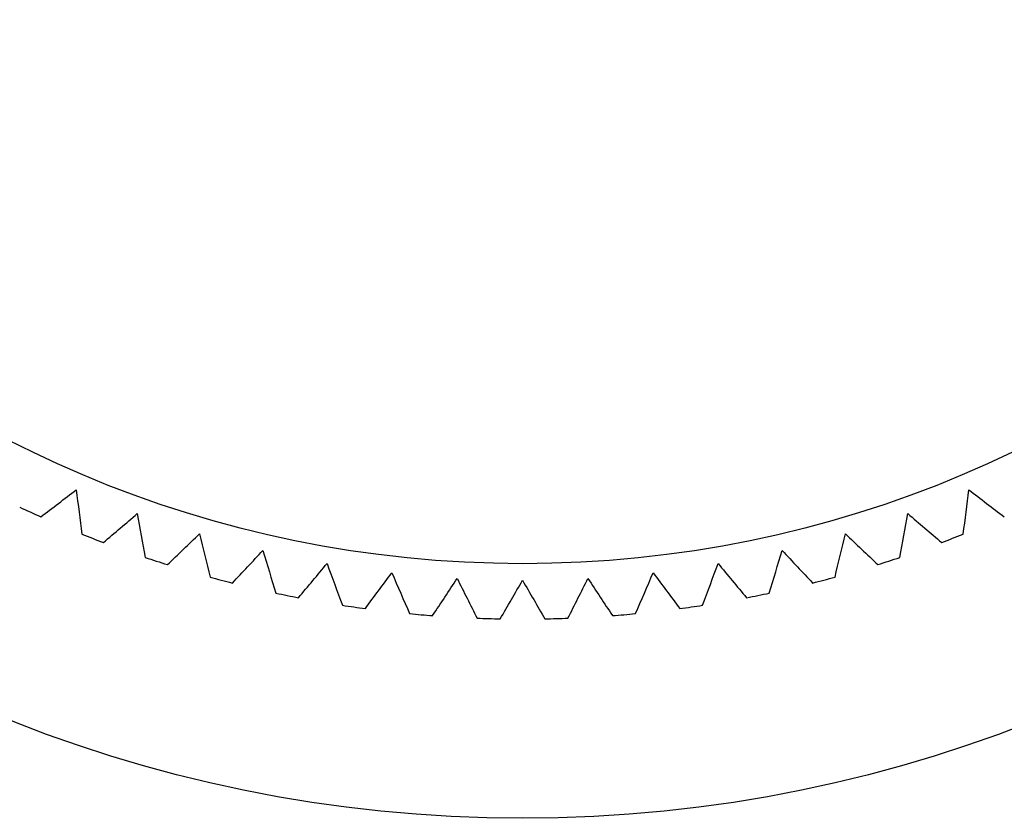
# Model space of a CAD drawing. Units: millimetres. Extents: x 2 to 146, y 2 to 102.
# Drawn here: x 59 to 68, y 74 to 82 of the extents above; entities that cross this region are included whole.
import ezdxf

# ---------------------------------------------------------------- set-up
doc = ezdxf.new("R2010")
doc.units = ezdxf.units.MM
doc.header["$LTSCALE"] = 0.5

msp = doc.modelspace()

# ---------------------------------------------------------------- linework, layer by layer
at = {"color": 7, "linetype": 'Continuous', "lineweight": 25}
for radius in [12.5, 10.2]:
    msp.add_circle((63.9772, 86.9456), radius, dxfattribs=at)
for start, end in [(244.89446, 246.01463), (248.16718, 249.28736), (290.71264, 291.83282), (251.43991, 252.56009), (287.43991, 288.56009), (254.71264, 255.83282), (284.16718, 285.28736), (257.98537, 259.10554), (280.89446, 282.01463), (261.25809, 262.37827), (277.62173, 278.74191), (264.53082, 265.651), (274.349, 275.46918), (267.80355, 268.92373), (271.07627, 272.19645)]:
    msp.add_arc((63.9772, 86.9456), 10.7, start, end, dxfattribs=at)
for points in [[(59.6276, 77.1695), (59.7342, 77.2501), (59.8411, 77.3309), (59.9482, 77.4119)], [(59.9482, 77.4119), (59.9648, 77.2786), (59.9814, 77.1457), (59.9979, 77.013)], [(67.9565, 77.013), (67.973, 77.1457), (67.9896, 77.2786), (68.0061, 77.4119)], [(68.0061, 77.4119), (68.1133, 77.3309), (68.2201, 77.2501), (68.3268, 77.1695)], [(60.1928, 76.9371), (60.2947, 77.0237), (60.3968, 77.1105), (60.4991, 77.1975)], [(60.4991, 77.1975), (60.5232, 77.0654), (60.5473, 76.9336), (60.5714, 76.8021)], [(67.383, 76.8021), (67.407, 76.9336), (67.4311, 77.0654), (67.4553, 77.1975)], [(67.4553, 77.1975), (67.5576, 77.1105), (67.6597, 77.0237), (67.7616, 76.9371)], [(60.7703, 76.7374), (60.8671, 76.8297), (60.9641, 76.9221), (61.0613, 77.0148)], [(61.0613, 77.0148), (61.0929, 76.8843), (61.1245, 76.7541), (61.156, 76.6242)], [(66.7984, 76.6242), (66.8299, 76.7541), (66.8615, 76.8843), (66.8931, 77.0148)], [(66.8931, 77.0148), (66.9903, 76.9221), (67.0873, 76.8297), (67.184, 76.7374)], [(61.3583, 76.571), (61.4497, 76.6686), (61.5412, 76.7665), (61.633, 76.8645)], [(61.633, 76.8645), (61.672, 76.736), (61.711, 76.6078), (61.7499, 76.4799)], [(66.2045, 76.4799), (66.2434, 76.6078), (66.2824, 76.736), (66.3214, 76.8645)], [(66.3214, 76.8645), (66.4132, 76.7665), (66.5047, 76.6686), (66.596, 76.571)], [(61.9549, 76.4384), (62.0405, 76.5411), (62.1263, 76.644), (62.2123, 76.7471)], [(62.2123, 76.7471), (62.2586, 76.6211), (62.3048, 76.4953), (62.351, 76.3699)], [(65.6034, 76.3699), (65.6495, 76.4953), (65.6958, 76.6211), (65.7421, 76.7471)], [(65.7421, 76.7471), (65.8281, 76.644), (65.9139, 76.5411), (65.9995, 76.4384)], [(62.558, 76.3401), (62.6376, 76.4475), (62.7174, 76.5551), (62.7974, 76.663)], [(62.7974, 76.663), (62.8508, 76.5398), (62.9042, 76.4169), (62.9574, 76.2943)], [(64.997, 76.2943), (65.0502, 76.4169), (65.1036, 76.5398), (65.157, 76.663)], [(65.157, 76.663), (65.237, 76.5551), (65.3168, 76.4475), (65.3964, 76.3401)], [(63.1658, 76.2764), (63.2391, 76.3881), (63.3126, 76.5001), (63.3863, 76.6124)], [(63.3863, 76.6124), (63.4467, 76.4925), (63.507, 76.3728), (63.5671, 76.2534)], [(63.7762, 76.2474), (63.8431, 76.3632), (63.91, 76.4792), (63.9772, 76.5956)], [(63.9772, 76.5956), (64.0443, 76.4792), (64.1113, 76.3632), (64.1782, 76.2474)], [(64.3873, 76.2534), (64.4474, 76.3728), (64.5077, 76.4925), (64.5681, 76.6124)], [(64.5681, 76.6124), (64.6417, 76.5001), (64.7152, 76.3881), (64.7886, 76.2764)]]:
    msp.add_open_spline(points, degree=3, dxfattribs=at)

doc.saveas('drawing.dxf')
